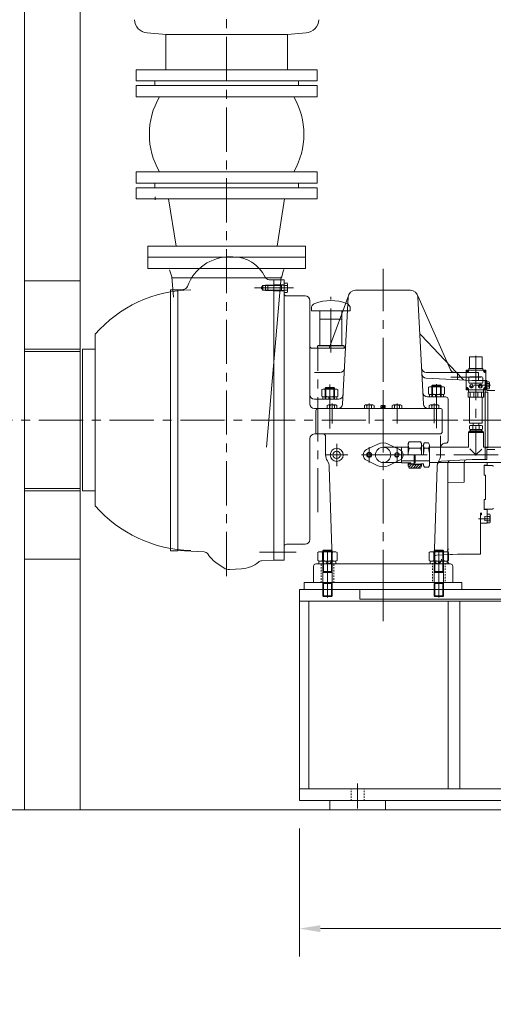
# Model space of a CAD drawing. Units: inches. Extents: x 0 to 22015, y 0 to 16774.
# Drawn here: x 9972 to 10993, y 10131 to 12252 of the extents above; entities that cross this region are included whole.
import ezdxf

# ---------------------------------------------------------------- set-up
doc = ezdxf.new("R2010")
doc.units = ezdxf.units.IN
doc.header["$MEASUREMENT"] = 0
doc.linetypes.add('CENTER', pattern=[50.8, 31.75, -6.35, 6.35, -6.35])
doc.linetypes.add('EB_DASH', pattern=[6, 3, -3])
doc.layers.get('Defpoints').update_dxf_attribs({"lineweight": 5})
for name, color, linetype, lineweight in [('CAXA0', 7, 'Continuous', 5), ('CAXA1', 5, 'CENTER', 5), ('CAXA2', 6, 'EB_DASH', 5)]:
    doc.layers.add(name, color=color, linetype=linetype, lineweight=lineweight)
doc.styles.add('Roman', font='arial.ttf')
doc.styles.get("Standard").update_dxf_attribs({"font": 'arial.ttf'})
doc.dimstyles.new('ISO-25', dxfattribs={"dimscale": 30, "dimtxt": 1.5, "dimasz": 1.5, "dimexe": 2, "dimexo": 2, "dimtad": 1, "dimtih": 1, "dimtoh": 1, "dimdec": 1, "dimlfac": 0.03937, "dimdsep": 46, "dimtxsty": 'Standard', "dimcen": 2.5, "dimclrd": 7, "dimclre": 7, "dimclrt": 7, "dimadec": 0, "dimazin": 0, "dimtfac": 1, "dimtdec": 1, "dimtmove": 0, "dimatfit": 3, "dimfxl": 1, "dimlwd": 5, "dimlwe": 5, "dimarcsym": 0})

# ---------------------------------------------------------------- blocks, each defined once
blk = doc.blocks.new('*D42')
at = {"color": 7, "linetype": 'Continuous', "lineweight": 5, "transparency": 16777216}
for p, q in [((8402.8, 10877.3), (8402.8, 9776.3)), ((13182.8, 10489.6), (13182.8, 9776.3)), ((8447.8, 9836.3), (13137.8, 9836.3))]:
    blk.add_line(p, q, dxfattribs=at)
at = {"color": 7, "transparency": 16777216}
for points in [[(8447.8, 9843.8), (8447.8, 9828.8), (8402.8, 9836.3)], [(13137.8, 9843.8), (13137.8, 9828.8), (13182.8, 9836.3)]]:
    blk.add_solid(points, dxfattribs=at)
at = {"layer": 'Defpoints', "color": 0, "transparency": 16777216}
for p in [(8402.8, 10937.3), (13182.8, 10549.6), (13182.8, 9836.3)]:
    blk.add_point(p, dxfattribs=at)
at = {"color": 7, "lineweight": 5, "transparency": 16777216, "insert": (10531.3, 9940.4), "char_height": 165, "attachment_point": 5, "style": 'Roman'}
blk.add_mtext('C', dxfattribs=at)
blk = doc.blocks.new('*D43')
at = {"color": 7, "linetype": 'Continuous', "lineweight": 5, "transparency": 16777216}
for p, q in [((10575.3, 10509.6), (10575.3, 10233.6)), ((12125.3, 10509.6), (12125.3, 10233.6)), ((10620.3, 10293.6), (12080.3, 10293.6))]:
    blk.add_line(p, q, dxfattribs=at)
at = {"color": 7, "transparency": 16777216}
for points in [[(10620.3, 10301.1), (10620.3, 10286.1), (10575.3, 10293.6)], [(12080.3, 10301.1), (12080.3, 10286.1), (12125.3, 10293.6)]]:
    blk.add_solid(points, dxfattribs=at)
at = {"layer": 'Defpoints', "color": 0, "transparency": 16777216}
for p in [(10575.3, 10569.6), (12125.3, 10569.6), (12125.3, 10293.6)]:
    blk.add_point(p, dxfattribs=at)
at = {"color": 7, "lineweight": 5, "transparency": 16777216, "insert": (11350.3, 10394.9), "char_height": 165, "attachment_point": 5, "style": 'Roman'}
blk.add_mtext('A', dxfattribs=at)

msp = doc.modelspace()

# ---------------------------------------------------------------- linework, layer by layer
at = {"color": 7, "lineweight": 5}
for p, q in [((9982.82, 12649.58), (9982.82, 10549.58)), ((10102.82, 12649.58), (10102.82, 10549.58)), ((10287.64, 12220.37), (10246.74, 12223.95)), ((10549.08, 12220.42), (10589.42, 12223.95)), ((10287.08, 12220.42), (10549.08, 12220.42)), ((10287.08, 12144.42), (10287.08, 12220.42)), ((10549.08, 12144.42), (10549.08, 12220.42)), ((10223.08, 12144.42), (10613.08, 12144.42)), ((10223.08, 12144.42), (10223.08, 12120.42)), ((10613.08, 12144.42), (10613.08, 12120.42)), ((10223.08, 12120.42), (10613.08, 12120.42)), ((10263.45, 12110.42), (10263.45, 12120.42)), ((10572.71, 12110.42), (10572.71, 12120.42)), ((10223.08, 12110.42), (10613.08, 12110.42)), ((10223.08, 12110.42), (10223.08, 12086.42)), ((10613.08, 12110.42), (10613.08, 12086.42)), ((10223.08, 12086.42), (10613.08, 12086.42)), ((10223.27, 11924.42), (10613.27, 11924.42)), ((10223.27, 11924.42), (10223.27, 11900.42)), ((10613.27, 11924.42), (10613.27, 11900.42)), ((10223.08, 11900.42), (10613.08, 11900.42)), ((10223.08, 11890.42), (10613.08, 11890.42)), ((10223.08, 11890.42), (10223.08, 11866.42)), ((10263.45, 11890.42), (10263.45, 11900.42)), ((10572.71, 11890.42), (10572.71, 11900.42)), ((10613.08, 11890.42), (10613.08, 11866.42)), ((10613.08, 11866.42), (10223.08, 11866.42)), ((10309.08, 11764.42), (10293.08, 11866.42)), ((10527.08, 11764.42), (10543.08, 11866.42)), ((10248.08, 11764.42), (10588.08, 11764.42)), ((10248.08, 11716.42), (10248.08, 11764.42)), ((10248.08, 11764.42), (10588.08, 11764.42)), ((10588.08, 11764.42), (10588.08, 11740.42)), ((10588.08, 11764.42), (10588.08, 11716.42)), ((10588.08, 11740.42), (10248.08, 11740.42)), ((10248.08, 11716.42), (10588.08, 11716.42)), ((9982.82, 11689.58), (10102.82, 11689.58)), ((10296.82, 11107.88), (10312.82, 11107.88)), ((9982.82, 11089.58), (10102.82, 11089.58)), ((10640.31, 10569.58), (10640.31, 10549.58)), ((10760.31, 10569.58), (10760.31, 10549.58))]:
    msp.add_line(p, q, dxfattribs=at)
for centre, radius, start, end in [((10249.35, 12253.83), 30, 182.70431, 265), ((10586.81, 12253.83), 30, 275, 357.29569), ((10412.97, 12005.42), 161.42, 149.88075, 210.11925), ((10423.19, 12005.42), 161.42, 329.88075, 30.11925)]:
    msp.add_arc(centre, radius, start, end, dxfattribs=at)
at = {"layer": 'CAXA0', "color": 7, "linetype": 'Continuous', "lineweight": 5}
for p, q in [((9982.82, 10886.58), (9982.82, 11892.58)), ((10263.81, 11870.51), (10263.81, 11864.51)), ((10587.96, 11740.42), (10412.44, 11740.42)), ((10588.08, 11740.42), (10412.56, 11740.42)), ((10423.66, 11741.33), (10431.82, 11741.33)), ((9982.82, 11579.09), (9982.82, 11717.48)), ((10300.81, 11696.42), (10295.06, 11713.05)), ((10536.15, 11696.42), (10540.51, 11712.71)), ((10303.51, 11654.67), (10299.74, 11698.42)), ((10536.15, 11696.42), (10300.81, 11696.42)), ((10504.28, 11331.23), (10535.9, 11698.42)), ((10519.82, 11691.58), (10509.67, 11692.12)), ((10519.82, 11691.59), (10541.82, 11691.59)), ((10519.82, 11087.59), (10519.82, 11691.59)), ((10541.82, 11087.59), (10541.82, 11691.59)), ((10296.82, 11629.09), (10296.82, 11670.59)), ((10296.82, 11670.59), (10312.82, 11670.59)), ((10296.82, 11670.59), (10296.82, 11107.88)), ((10312.82, 11670.58), (10304.08, 11670.58)), ((10312.82, 11670.58), (10325.49, 11671.25)), ((10312.82, 11670.59), (10312.82, 11640.34)), ((10312.82, 11108.24), (10312.82, 11670.59)), ((10495.82, 11679.69), (10492.87, 11674.59)), ((10495.82, 11669.49), (10492.87, 11674.59)), ((10495.82, 11669.49), (10495.82, 11679.69)), ((10519.82, 11679.69), (10495.82, 11679.69)), ((10501.82, 11668.59), (10501.82, 11680.59)), ((10519.82, 11680.59), (10501.87, 11680.59)), ((10541.82, 11680.59), (10506.82, 11680.59)), ((10506.82, 11680.59), (10506.82, 11668.59)), ((10536.52, 11679.69), (10506.82, 11679.69)), ((10519.82, 11681.09), (10541.82, 11681.09)), ((10519.82, 11668.59), (10519.82, 11680.59)), ((10536.52, 11680.59), (10536.52, 11668.59)), ((10541.82, 11680.59), (10536.52, 11679.69)), ((10541.82, 11684.98), (10541.82, 11664.2)), ((10548.55, 11684.98), (10541.82, 11684.98)), ((10541.82, 11680.59), (10541.82, 11668.59)), ((10548.55, 11679.79), (10541.82, 11679.79)), ((10549.32, 11682.39), (10549.32, 11666.8)), ((10519.82, 11669.49), (10495.82, 11669.49)), ((10519.82, 11668.59), (10501.87, 11668.59)), ((10536.52, 11669.49), (10506.82, 11669.49)), ((10541.82, 11668.59), (10506.82, 11668.59)), ((10519.82, 11668.09), (10541.82, 11668.09)), ((10541.82, 11668.59), (10536.52, 11669.49)), ((10548.55, 11669.39), (10541.82, 11669.39)), ((10548.55, 11664.2), (10541.82, 11664.2)), ((10546.82, 11657.08), (10587.32, 11657.08)), ((10681.36, 11659.63), (10639.36, 11544.47)), ((10668.13, 11424.06), (10680.2, 11654.43)), ((10814.33, 11669.59), (10696.18, 11669.59)), ((10900.65, 11498.03), (10830.06, 11657.14)), ((10842.38, 11424.06), (10830.3, 11654.43)), ((10597.32, 11424.59), (10597.32, 11647.08)), ((10600.66, 11624.66), (10600.66, 11629.82)), ((10684.66, 11624.66), (10684.66, 11629.82)), ((10684.66, 11624.66), (10600.66, 11624.66)), ((10618.66, 11550.47), (10618.66, 11624.66)), ((10666.56, 11607.29), (10618.76, 11607.29)), ((10666.66, 11550.47), (10666.66, 11624.66)), ((10134.82, 11204.59), (10134.82, 11574.59)), ((10837.02, 11572.29), (10926.53, 11478.42)), ((10602.32, 11544.47), (10669.69, 11544.47)), ((10614.16, 11549.47), (10615.16, 11550.47)), ((10614.16, 11549.47), (10614.16, 11544.47)), ((10614.16, 11549.47), (10671.16, 11549.47)), ((10615.16, 11550.47), (10670.16, 11550.47)), ((10671.16, 11549.47), (10670.16, 11550.47)), ((10671.16, 11549.47), (10671.16, 11544.69)), ((9982.82, 11542.08), (10102.82, 11542.08)), ((9982.82, 11537.08), (10102.82, 11537.08)), ((10012.82, 11542.08), (10062.82, 11542.08)), ((10102.82, 11237.08), (10102.82, 11542.08)), ((10107.82, 11542.08), (10134.82, 11542.08)), ((10107.82, 11237.08), (10107.82, 11542.08)), ((10941.82, 11525.58), (10968.82, 11525.58)), ((10941.82, 11525.58), (10941.82, 11501.08)), ((10968.82, 11525.58), (10968.82, 11501.08)), ((10940.32, 11501.08), (10970.32, 11501.08)), ((10940.32, 11501.08), (10940.32, 11497.08)), ((10970.32, 11501.08), (10970.32, 11497.08)), ((10607.32, 11492.07), (10662.2, 11492.07)), ((10848.3, 11492.08), (10961.26, 11492.08)), ((10947.04, 11474.61), (10848.42, 11479.78)), ((10915.32, 11476.28), (10915.32, 11492.08)), ((10934.07, 11497.08), (10976.57, 11497.08)), ((10934.07, 11497.08), (10934.07, 11454.58)), ((10934.76, 11494.63), (10934.76, 11495.63)), ((10934.76, 11495.63), (10935.51, 11495.63)), ((10934.76, 11494.63), (10935.51, 11494.63)), ((10935.51, 11496.38), (10936.51, 11496.38)), ((10935.51, 11495.63), (10935.51, 11496.38)), ((10935.51, 11493.88), (10935.51, 11494.63)), ((10935.51, 11493.88), (10936.51, 11493.88)), ((10936.51, 11495.63), (10936.51, 11496.38)), ((10936.51, 11495.63), (10937.26, 11495.63)), ((10936.51, 11493.88), (10936.51, 11494.63)), ((10936.51, 11494.63), (10937.26, 11494.63)), ((10937.26, 11494.63), (10937.26, 11495.63)), ((10940.32, 11480.83), (10940.32, 11470.83)), ((10942.32, 11482.83), (10968.32, 11482.83)), ((10961.26, 11474.64), (10961.26, 11492.08)), ((10970.32, 11480.83), (10970.32, 11470.83)), ((10973.37, 11495.63), (10973.37, 11494.63)), ((10973.37, 11495.63), (10974.12, 11495.63)), ((10973.37, 11494.63), (10974.12, 11494.63)), ((10974.12, 11496.38), (10975.12, 11496.38)), ((10974.12, 11496.38), (10974.12, 11495.63)), ((10974.12, 11494.63), (10974.12, 11493.88)), ((10974.12, 11493.88), (10975.12, 11493.88)), ((10975.12, 11496.38), (10975.12, 11495.63)), ((10975.12, 11495.63), (10975.87, 11495.63)), ((10975.12, 11494.63), (10975.12, 11493.88)), ((10975.12, 11494.63), (10975.87, 11494.63)), ((10975.87, 11495.63), (10975.87, 11494.63)), ((10976.57, 11497.08), (10976.57, 11454.58)), ((10630.32, 11458.45), (10631.82, 11459.95)), ((10630.32, 11434.58), (10630.32, 11458.45)), ((10630.32, 11458.45), (10650.32, 11458.45)), ((10631.82, 11434.58), (10631.82, 11459.95)), ((10631.82, 11459.95), (10648.82, 11459.95)), ((10648.82, 11434.58), (10648.82, 11459.95)), ((10650.32, 11458.45), (10648.82, 11459.95)), ((10650.32, 11458.45), (10650.32, 11434.58)), ((10853, 11445.85), (10853, 11460.2)), ((10883.31, 11461.48), (10857.33, 11461.48)), ((10860.32, 11463.43), (10861.82, 11464.93)), ((10860.32, 11439.56), (10860.32, 11463.43)), ((10860.32, 11463.43), (10880.32, 11463.43)), ((10861.66, 11460.2), (10861.66, 11445.85)), ((10861.82, 11439.56), (10861.82, 11464.93)), ((10861.82, 11464.93), (10878.82, 11464.93)), ((10878.82, 11439.56), (10878.82, 11464.93)), ((10880.32, 11463.43), (10878.82, 11464.93)), ((10878.98, 11460.2), (10878.98, 11445.85)), ((10880.32, 11463.43), (10880.32, 11439.56)), ((10887.64, 11445.85), (10887.64, 11460.2)), ((10942.32, 11468.83), (10968.32, 11468.83)), ((10943.09, 11463.98), (10945.82, 11460.27)), ((10948.55, 11463.98), (10945.82, 11460.27)), ((10975.04, 11474.61), (10947.04, 11474.61)), ((10961.26, 11477.15), (10961.26, 11478.14)), ((10961.26, 11474.64), (10979, 11474.64)), ((10962.09, 11461.67), (10964.82, 11465.38)), ((10967.55, 11461.67), (10964.82, 11465.38)), ((10975.04, 11474.61), (10975.04, 11389.61)), ((10979, 11474.64), (10979, 11453.03)), ((10983.7, 11472.15), (10979, 11472.15)), ((10983.7, 11468.39), (10979, 11468.39)), ((10983.7, 11460.89), (10979, 11460.89)), ((10984.3, 11470.27), (10984.3, 11459.01)), ((10623, 11440.88), (10623, 11455.22)), ((10625.22, 11439.58), (10655.42, 11439.58)), ((10625.22, 11434.58), (10625.22, 11439.58)), ((10653.31, 11456.5), (10627.33, 11456.5)), ((10653.31, 11439.6), (10627.33, 11439.6)), ((10631.66, 11455.22), (10631.66, 11440.88)), ((10639.03, 11434.58), (10637.69, 11439.58)), ((10641.44, 11435.23), (10640.28, 11439.58)), ((10648.98, 11455.22), (10648.98, 11440.88)), ((10655.42, 11434.58), (10655.42, 11439.58)), ((10657.64, 11440.88), (10657.64, 11455.22)), ((10890.32, 11439.58), (10851.05, 11439.58)), ((10855.22, 11444.56), (10885.42, 11444.56)), ((10855.22, 11439.56), (10855.22, 11444.56)), ((10855.22, 11439.56), (10885.42, 11439.56)), ((10883.31, 11444.58), (10857.33, 11444.58)), ((10869.03, 11439.56), (10867.69, 11444.56)), ((10871.44, 11440.21), (10870.28, 11444.56)), ((10871.62, 11439.56), (10871.44, 11440.21)), ((10885.42, 11439.56), (10885.42, 11444.56)), ((10934.07, 11454.58), (10976.57, 11454.58)), ((10934.76, 11456.02), (10934.76, 11457.02)), ((10935.51, 11457.02), (10934.76, 11457.02)), ((10935.51, 11456.02), (10934.76, 11456.02)), ((10936.51, 11457.77), (10935.51, 11457.77)), ((10935.51, 11457.02), (10935.51, 11457.77)), ((10935.51, 11455.27), (10935.51, 11456.02)), ((10936.51, 11455.27), (10935.51, 11455.27)), ((10936.51, 11457.02), (10936.51, 11457.77)), ((10937.26, 11457.02), (10936.51, 11457.02)), ((10936.51, 11455.27), (10936.51, 11456.02)), ((10937.26, 11456.02), (10936.51, 11456.02)), ((10937.26, 11456.02), (10937.26, 11457.02)), ((10938.32, 11449.58), (10972.32, 11449.58)), ((10938.32, 11449.58), (10938.32, 11439.08)), ((10938.32, 11439.08), (10972.32, 11439.08)), ((10938.88, 11439.08), (10938.88, 11449.58)), ((10939.32, 11454.58), (10939.32, 11449.58)), ((10941.82, 11439.08), (10941.82, 11383.08)), ((10943.28, 11439.08), (10943.28, 11449.58)), ((10950.92, 11439.08), (10950.92, 11449.58)), ((10959.69, 11439.08), (10959.69, 11449.58)), ((10967.3, 11439.08), (10967.3, 11449.58)), ((10968.82, 11439.08), (10968.82, 11383.08)), ((10971.32, 11454.58), (10971.32, 11449.58)), ((10971.74, 11439.08), (10971.74, 11449.58)), ((10972.32, 11449.58), (10972.32, 11439.08)), ((10973.37, 11457.02), (10973.37, 11456.02)), ((10974.12, 11457.02), (10973.37, 11457.02)), ((10974.12, 11456.02), (10973.37, 11456.02)), ((10975.12, 11457.77), (10974.12, 11457.77)), ((10974.12, 11457.77), (10974.12, 11457.02)), ((10974.12, 11456.02), (10974.12, 11455.27)), ((10975.12, 11455.27), (10974.12, 11455.27)), ((10981.04, 11449.61), (10975.04, 11449.61)), ((10975.12, 11457.77), (10975.12, 11457.02)), ((10975.87, 11457.02), (10975.12, 11457.02)), ((10975.87, 11456.02), (10975.12, 11456.02)), ((10975.12, 11456.02), (10975.12, 11455.27)), ((10975.87, 11457.02), (10975.87, 11456.02)), ((10983.7, 11457.13), (10979, 11457.13)), ((10996, 11453.03), (10979, 11453.03)), ((10981.04, 11449.61), (10981.04, 11389.61)), ((10659.19, 11434.51), (10607.32, 11434.51)), ((10625.22, 11434.58), (10655.42, 11434.58)), ((10634.93, 11421.32), (10634.93, 11414.59)), ((10653.11, 11422.09), (10637.52, 11422.09)), ((10640.12, 11421.32), (10640.12, 11414.59)), ((10641.62, 11434.58), (10641.44, 11435.23)), ((10650.51, 11421.32), (10650.51, 11414.59)), ((10655.71, 11421.32), (10655.71, 11414.59)), ((10714.93, 11421.32), (10714.93, 11414.59)), ((10733.11, 11422.09), (10717.52, 11422.09)), ((10720.12, 11421.32), (10720.12, 11414.59)), ((10730.51, 11421.32), (10730.51, 11414.59)), ((10735.71, 11421.32), (10735.71, 11414.59)), ((10750.7, 11416.94), (10750.7, 11420.61)), ((10751.85, 11420.98), (10758.78, 11420.98)), ((10751.85, 11416.58), (10758.78, 11416.58)), ((10753.01, 11420.61), (10753.01, 11416.94)), ((10757.63, 11420.61), (10757.63, 11416.94)), ((10759.93, 11416.94), (10759.93, 11420.61)), ((10774.93, 11421.32), (10774.93, 11414.59)), ((10793.11, 11422.09), (10777.52, 11422.09)), ((10780.12, 11421.32), (10780.12, 11414.59)), ((10790.51, 11421.32), (10790.51, 11414.59)), ((10795.71, 11421.32), (10795.71, 11414.59)), ((10854.93, 11421.32), (10854.93, 11414.59)), ((10873.11, 11422.09), (10857.52, 11422.09)), ((10860.12, 11421.32), (10860.12, 11414.59)), ((10870.51, 11421.32), (10870.51, 11414.59)), ((10875.71, 11421.32), (10875.71, 11414.59)), ((10895.32, 11344.55), (10895.32, 11434.58)), ((10879.82, 11414.59), (10607.32, 11414.59)), ((10610.32, 11389.58), (10610.32, 11409.59)), ((10655.71, 11414.59), (10634.93, 11414.59)), ((10651.32, 11414.59), (10639.32, 11414.59)), ((10735.71, 11414.59), (10714.93, 11414.59)), ((10731.32, 11414.59), (10719.32, 11414.59)), ((10875.71, 11414.59), (10854.93, 11414.59)), ((10871.32, 11414.59), (10859.32, 11414.59)), ((10882.82, 11364.58), (10882.82, 11411.59)), ((10610.32, 11389.58), (10610.32, 11362.58)), ((10941.46, 11370.1), (10941.46, 11377.06)), ((10941.82, 11383.08), (10968.82, 11383.08)), ((10944.93, 11378.08), (10965.71, 11378.08)), ((10948.39, 11377.06), (10948.39, 11370.1)), ((10949.32, 11383.08), (10949.32, 11378.08)), ((10961.32, 11383.08), (10961.32, 11378.08)), ((10962.25, 11377.06), (10962.25, 11370.1)), ((10969.17, 11370.1), (10969.17, 11377.06)), ((10975.04, 11304.61), (10975.04, 11389.61)), ((10981.04, 11329.61), (10981.04, 11389.61)), ((10877.82, 11359.58), (10607.32, 11359.58)), ((10631.32, 11314.58), (10631.32, 11354.58)), ((10879.32, 11314.58), (10879.32, 11355.97)), ((10971.32, 11364.08), (10939.32, 11364.08)), ((10939.32, 11364.08), (10939.32, 11332.58)), ((10971.32, 11364.08), (10939.32, 11364.08)), ((10939.32, 11364.08), (10939.32, 11331.08)), ((10971.32, 11363.08), (10939.32, 11363.08)), ((10939.32, 11363.08), (10939.32, 11331.58)), ((10939.32, 11363.08), (10939.32, 11331.58)), ((10971.32, 11363.08), (10939.32, 11363.08)), ((10941.32, 11366.08), (10969.32, 11366.08)), ((10941.32, 11366.08), (10941.32, 11364.08)), ((10941.32, 11364.08), (10969.32, 11364.08)), ((10943.32, 11369.28), (10943.32, 11366.08)), ((10944.93, 11369.08), (10965.71, 11369.08)), ((10967.32, 11369.28), (10967.32, 11366.08)), ((10969.32, 11366.08), (10969.32, 11364.08)), ((10971.32, 11364.08), (10971.32, 11332.58)), ((10971.32, 11364.08), (10971.32, 11332.58)), ((10971.32, 11363.08), (10971.32, 11331.58)), ((10971.32, 11363.08), (10971.32, 11331.08)), ((10597.32, 11349.58), (10597.32, 11132.09)), ((10744.05, 11338.01), (10719.68, 11326.3)), ((10755.31, 11331.08), (10795.31, 11331.08)), ((10790.95, 11326.3), (10766.58, 11338.01)), ((10795.31, 11331.53), (10809.3, 11331.54)), ((10795.31, 11297.53), (10795.31, 11331.53)), ((10809.29, 11339.05), (10811.47, 11342.85)), ((10809.31, 11314.54), (10809.29, 11339.05)), ((10811.47, 11342.85), (10836.1, 11342.87)), ((10838.29, 11339.08), (10836.1, 11342.87)), ((10838.29, 11339.08), (10838.31, 11314.57)), ((10838.29, 11334.07), (10842.29, 11334.07)), ((10842.29, 11337.57), (10844.19, 11340.87)), ((10842.29, 11337.57), (10842.31, 11314.57)), ((10844.19, 11340.87), (10853.38, 11340.88)), ((10855.31, 11314.58), (10855.29, 11334.81)), ((10855.3, 11331.08), (10939.32, 11331.08)), ((10855.32, 11293.58), (10855.32, 11335.58)), ((10855.32, 11335.08), (10855.32, 11294.08)), ((10971.32, 11331.08), (11024.13, 11331.08)), ((10811.49, 11328.7), (10836.11, 11328.72)), ((10822.33, 11294.55), (10822.31, 11314.55)), ((10824.43, 11297.31), (10824.41, 11314.56)), ((10844.2, 11328.72), (10853.39, 11328.73)), ((10955.32, 11314.58), (10941.97, 11327.93)), ((10955.32, 11314.58), (10941.97, 11327.93)), ((10955.32, 11314.58), (10967.93, 11327.19)), ((10955.32, 11314.58), (10967.93, 11327.19)), ((10975.04, 11329.61), (10981.04, 11329.61)), ((10996, 11326.18), (10978.82, 11326.18)), ((10978.82, 11326.18), (10978.82, 11304.58)), ((10639.14, 11288.77), (10645.25, 11089.89)), ((10744.05, 11291.15), (10719.68, 11302.87)), ((10755.31, 11298.08), (10795.31, 11298.08)), ((10790.95, 11302.87), (10766.58, 11291.15)), ((10795.31, 11302.03), (10822.32, 11302.05)), ((10795.31, 11297.53), (10815.33, 11297.55)), ((10809.33, 11290.03), (10809.33, 11297.54)), ((10809.33, 11297.04), (10815.33, 11297.05)), ((10809.33, 11292.74), (10813.63, 11297.05)), ((10809.33, 11290.03), (10811.53, 11286.25)), ((10810.41, 11288.17), (10816.52, 11294.28)), ((10814.15, 11286.25), (10821.45, 11293.55)), ((10815.33, 11294.55), (10815.33, 11297.55)), ((10815.33, 11295.25), (10822.33, 11295.25)), ((10815.33, 11294.55), (10838.33, 11294.57)), ((10819.83, 11293.55), (10815.33, 11294.55)), ((10816.52, 11294.28), (10816.79, 11294.55)), ((10819.81, 11286.25), (10827.1, 11293.56)), ((10819.83, 11293.55), (10838.54, 11293.57)), ((10821.45, 11293.55), (10822.44, 11294.56)), ((10822.33, 11297.3), (10824.43, 11297.31)), ((10824.42, 11302.06), (10855.32, 11302.08)), ((10825.47, 11286.26), (10832.76, 11293.56)), ((10827.1, 11293.56), (10828.1, 11294.56)), ((10831.12, 11286.26), (10838.33, 11293.48)), ((10832.76, 11293.56), (10833.76, 11294.57)), ((10838.33, 11290.06), (10836.15, 11286.27)), ((10836.83, 11295.07), (10842.33, 11295.07)), ((10836.83, 11293.57), (10836.83, 11295.07)), ((10838.33, 11290.06), (10838.33, 11295.07)), ((10842.33, 11291.57), (10842.33, 11295.07)), ((10842.33, 11291.57), (10844.24, 11288.27)), ((10855.33, 11291.58), (10853.43, 11288.28)), ((10855.33, 11291.58), (10855.33, 11298.08)), ((10855.33, 11298.08), (11095.24, 11298.08)), ((10871.5, 11288.79), (10865.39, 11089.89)), ((10947.04, 11304.54), (10881.06, 11301.09)), ((10947.04, 11304.54), (10881.06, 11301.09)), ((10895.06, 11084.58), (10895.06, 11297.13)), ((10930.31, 11255.93), (10930.31, 11298.9)), ((10947.04, 11304.61), (10942.16, 11304.22)), ((10975.04, 11304.61), (10947.04, 11304.61)), ((10965.32, 11304.58), (10978.82, 11304.58)), ((10972.81, 11270.69), (10972.81, 11292.09)), ((10979.31, 11292.09), (10972.81, 11292.09)), ((10990.81, 11291.59), (10972.81, 11291.59)), ((10979.31, 11292.09), (10979.31, 11297.91)), ((10811.53, 11286.25), (10836.15, 11286.27)), ((10844.24, 11288.27), (10853.43, 11288.28)), ((10976.31, 11270.69), (10972.81, 11270.69)), ((10976.31, 11218.49), (10976.31, 11270.69)), ((10930.31, 11255.93), (10895.06, 11254.08)), ((9981.48, 11242.08), (10102.82, 11242.08)), ((9981.48, 11237.08), (10102.82, 11237.08)), ((10020.96, 11237.08), (10102.82, 11237.08)), ((10021.47, 11242.08), (10061.48, 11242.08)), ((10107.82, 11237.08), (10134.82, 11237.08)), ((10972.81, 11197.09), (10972.81, 11218.49)), ((10976.31, 11218.49), (10972.81, 11218.49)), ((10976.31, 11224.09), (10975.81, 11224.59)), ((10965.31, 11189.58), (10965.31, 11164.58)), ((10965.31, 11185.59), (10967.51, 11185.59)), ((10965.32, 11100.59), (10965.32, 11189.58)), ((10967.51, 11189.59), (10967.51, 11185.59)), ((10990.81, 11197.59), (10972.81, 11197.59)), ((10979.31, 11197.09), (10972.81, 11197.09)), ((10979.31, 11197.09), (10972.81, 11197.09)), ((10974.81, 11182.34), (10974.81, 11172.34)), ((10979.31, 11182.34), (10974.81, 11181.59)), ((10979.31, 11187.59), (10979.31, 11167.09)), ((10979.31, 11186.58), (10979.31, 11168.1)), ((10984.99, 11186.58), (10979.31, 11186.58)), ((10979.31, 11182.34), (10979.31, 11172.34)), ((10979.32, 11197.09), (10979.32, 11167.09)), ((10985.71, 11184.27), (10985.71, 11170.41)), ((10979.31, 11167.09), (10965.31, 11167.09)), ((10965.43, 11167.09), (10965.32, 11167.2)), ((10979.31, 11172.34), (10974.81, 11173.09)), ((10984.99, 11181.96), (10979.31, 11181.96)), ((10984.99, 11172.72), (10979.31, 11172.72)), ((10984.99, 11168.1), (10979.31, 11168.1)), ((10546.82, 11122.09), (10587.32, 11122.09)), ((10312.82, 11108.59), (10369.86, 11105.6)), ((10614.53, 11087.11), (10614.53, 11104.25)), ((10650.91, 11105.78), (10619.73, 11105.78)), ((10624.93, 11104.25), (10624.93, 11087.11)), ((10625.37, 11108.08), (10626.87, 11109.58)), ((10625.37, 11108.08), (10645.37, 11108.08)), ((10625.37, 11063.58), (10625.37, 11108.08)), ((10626.87, 11063.58), (10626.87, 11109.58)), ((10626.87, 11109.58), (10643.87, 11109.58)), ((10643.87, 11063.58), (10643.87, 11109.58)), ((10645.37, 11108.08), (10643.87, 11109.58)), ((10645.37, 11108.08), (10645.37, 11063.58)), ((10645.71, 11104.25), (10645.71, 11087.11)), ((10656.1, 11087.11), (10656.1, 11104.25)), ((10854.59, 11087.11), (10854.59, 11104.25)), ((10859.78, 11105.78), (10890.96, 11105.78)), ((10864.98, 11104.25), (10864.98, 11087.11)), ((10865.32, 11108.08), (10866.82, 11109.58)), ((10885.32, 11108.08), (10865.32, 11108.08)), ((10865.32, 11108.08), (10865.32, 11063.58)), ((10866.82, 11063.58), (10866.82, 11109.58)), ((10883.82, 11109.58), (10866.82, 11109.58)), ((10915.32, 11100.59), (10870.23, 11098.23)), ((10883.82, 11063.58), (10883.82, 11109.58)), ((10885.32, 11108.08), (10883.82, 11109.58)), ((10885.32, 11063.58), (10885.32, 11108.08)), ((10885.76, 11104.25), (10885.76, 11087.11)), ((10915.32, 11100.59), (10895.06, 11099.53)), ((10896.16, 11087.11), (10896.16, 11104.25)), ((10965.32, 11100.59), (10915.32, 11100.59)), ((10397.76, 11080.64), (10412.29, 11070.93)), ((10519.82, 11087.59), (10493.19, 11086.2)), ((10519.82, 11087.59), (10541.82, 11087.59)), ((10610.29, 11079.58), (10900.29, 11079.58)), ((10617.12, 11085.58), (10653.62, 11085.58)), ((10617.12, 11079.58), (10617.12, 11085.58)), ((10617.12, 11079.58), (10653.62, 11079.58)), ((10650.91, 11085.58), (10619.73, 11085.58)), ((10633.82, 11079.58), (10632.21, 11085.58)), ((10636.72, 11080.36), (10635.32, 11085.58)), ((10636.93, 11079.58), (10636.72, 11080.36)), ((10653.62, 11079.58), (10653.62, 11085.58)), ((10893.57, 11085.58), (10857.07, 11085.58)), ((10857.07, 11079.58), (10857.07, 11085.58)), ((10893.57, 11079.58), (10857.07, 11079.58)), ((10859.78, 11085.58), (10890.96, 11085.58)), ((10873.76, 11079.58), (10873.97, 11080.36)), ((10873.97, 11080.36), (10875.37, 11085.58)), ((10876.87, 11079.58), (10878.48, 11085.58)), ((10893.57, 11079.58), (10893.57, 11085.58)), ((10450.06, 11068.93), (10424.45, 11067.58)), ((10605.29, 11039.58), (10605.29, 11074.58)), ((10645.37, 11063.58), (10625.37, 11063.58)), ((10625.37, 11063.58), (10626.87, 11062.95)), ((10625.37, 11061.08), (10626.87, 11062.95)), ((10645.37, 11061.08), (10625.37, 11061.08)), ((10625.37, 11061.08), (10625.37, 11039.58)), ((10631.12, 11062.95), (10639.62, 11062.95)), ((10645.37, 11063.58), (10643.87, 11062.95)), ((10645.37, 11061.08), (10643.87, 11062.95)), ((10645.37, 11039.58), (10645.37, 11061.08)), ((10865.32, 11063.58), (10885.32, 11063.58)), ((10865.32, 11063.58), (10866.82, 11062.95)), ((10865.32, 11061.08), (10866.82, 11062.95)), ((10865.32, 11039.58), (10865.32, 11061.08)), ((10865.32, 11061.08), (10885.32, 11061.08)), ((10879.57, 11062.95), (10871.07, 11062.95)), ((10885.32, 11063.58), (10883.82, 11062.95)), ((10885.32, 11061.08), (10883.82, 11062.95)), ((10885.32, 11061.08), (10885.32, 11039.58)), ((10905.29, 11042.53), (10905.29, 11074.58)), ((10905.29, 11039.58), (10905.29, 11074.58)), ((10585.31, 11039.58), (10585.31, 11024.58)), ((10585.32, 11039.58), (10585.32, 11024.58)), ((10925.32, 11039.58), (10585.32, 11039.58)), ((10915.32, 11039.58), (10595.32, 11039.58)), ((10605.29, 11039.58), (10905.29, 11039.58)), ((10625.37, 11039.58), (10645.37, 11039.58)), ((10626.87, 11037.7), (10625.37, 11039.58)), ((10625.37, 11037.08), (10626.87, 11037.7)), ((10645.37, 11037.08), (10625.37, 11037.08)), ((10625.37, 11011.08), (10625.37, 11037.08)), ((10626.87, 11011.08), (10626.87, 11037.08)), ((10631.12, 11037.7), (10639.62, 11037.7)), ((10643.87, 11037.7), (10645.37, 11039.58)), ((10645.37, 11037.08), (10643.87, 11037.7)), ((10643.87, 11011.08), (10643.87, 11037.08)), ((10645.37, 11037.08), (10645.37, 11011.08)), ((10885.32, 11039.58), (10865.32, 11039.58)), ((10866.82, 11037.7), (10865.32, 11039.58)), ((10865.32, 11037.08), (10866.82, 11037.7)), ((10865.32, 11037.08), (10885.32, 11037.08)), ((10865.32, 11037.08), (10865.32, 11011.08)), ((10866.82, 11011.08), (10866.82, 11037.08)), ((10879.57, 11037.7), (10871.07, 11037.7)), ((10883.82, 11037.7), (10885.32, 11039.58)), ((10885.32, 11037.08), (10883.82, 11037.7)), ((10883.82, 11011.08), (10883.82, 11037.08)), ((10885.32, 11011.08), (10885.32, 11037.08)), ((10925.32, 11039.58), (10925.32, 11024.59)), ((10575.31, 11024.58), (10575.31, 10569.58)), ((10575.31, 11024.58), (10575.31, 10999.58)), ((10575.31, 11024.58), (10575.31, 10999.58)), ((10575.31, 11024.58), (10575.31, 10999.58)), ((10575.31, 10934.58), (10575.31, 11024.58)), ((10575.31, 10934.58), (10575.31, 11012.58)), ((10575.32, 11024.58), (10575.32, 10999.58)), ((10575.32, 11024.58), (10575.32, 10999.58)), ((12125.31, 11024.58), (10575.32, 11024.58)), ((10705.31, 11003.58), (10705.31, 11024.58)), ((10705.31, 11003.58), (10705.31, 11019.58)), ((11162.91, 11024.59), (10947.91, 11024.59)), ((11048.36, 11024.58), (10952.36, 11024.58)), ((12105.32, 10999.58), (10575.31, 10999.58)), ((10595.31, 10999.58), (10595.31, 10594.58)), ((10645.37, 11011.08), (10625.37, 11011.08)), ((10626.87, 11009.58), (10625.37, 11011.08)), ((10626.87, 11011.08), (10626.87, 11009.58)), ((10626.87, 11009.58), (10643.87, 11009.58)), ((10643.87, 11011.08), (10643.87, 11009.58)), ((10643.87, 11009.58), (10645.37, 11011.08)), ((11320.31, 11003.58), (10705.31, 11003.58)), ((10865.32, 11011.08), (10885.32, 11011.08)), ((10866.82, 11009.58), (10865.32, 11011.08)), ((10866.82, 11011.08), (10866.82, 11009.58)), ((10883.82, 11009.58), (10866.82, 11009.58)), ((10883.82, 11011.08), (10883.82, 11009.58)), ((10883.82, 11009.58), (10885.32, 11011.08)), ((10895.32, 10999.58), (10895.32, 10594.58)), ((10920.32, 10999.58), (10920.32, 10594.58)), ((12105.31, 10594.58), (10575.32, 10594.58)), ((12125.31, 10569.58), (10575.31, 10569.58)), ((13902.25, 10549.58), (8369.93, 10549.58))]:
    msp.add_line(p, q, dxfattribs=at)
for centre, radius in [((10936.01, 11495.13), 1.75), ((10974.62, 11495.13), 1.75), ((10936.01, 11456.52), 1.75), ((10945.82, 11462.83), 4), ((10964.82, 11462.83), 4), ((10974.62, 11456.52), 1.75), ((10755.31, 11314.58), 16.5), ((10655.32, 11314.58), 14), ((10655.32, 11314.58), 8), ((10725.32, 11314.58), 5.5), ((10725.32, 11314.58), 4.19), ((10785.32, 11314.58), 4.19)]:
    msp.add_circle(centre, radius, dxfattribs=at)
for centre, radius, start, end in [((10424.65, 11644.33), 97.01, 89.41282, 159.85062), ((10431.82, 11664.33), 77, 25.72912, 90), ((10545.34, 11711.42), 5, 90, 165), ((10510.19, 11702.1), 10, 205.72912, 267), ((10346.4, 11389.59), 281, 91.13835, 138.84767), ((10324.19, 11681.19), 10, 273, 339.85063), ((10544.53, 11682.39), 4.79, 327.13277, 32.86723), ((10531.32, 11674.59), 18, 343.22135, 16.77865), ((10546.82, 11662.09), 5, 180, 270), ((10546.82, 11662.08), 5, 180, 270), ((10544.53, 11666.8), 4.79, 327.13277, 32.86723), ((10587.32, 11647.08), 10, 0, 90), ((10696.18, 11653.59), 16, 90, 177), ((10814.33, 11653.59), 16, 3, 90), ((10612.66, 11629.82), 12, 110.66732, 180), ((10642.66, 11550.29), 97, 69.33268, 110.66732), ((10672.66, 11629.82), 12, 0, 69.33268), ((10844.26, 11579.19), 10, 183, 223.63624), ((10602.32, 11549.47), 5, 180, 270), ((10669.69, 11549.47), 5, 270, 357), ((10662.2, 11502.07), 10, 270, 357), ((10848.3, 11502.08), 10, 183, 270), ((10848.95, 11489.77), 10, 183, 267), ((10909.79, 11502.08), 10, 203.92586, 270), ((10934.07, 11497.08), 5.5, 270, 0), ((10942.32, 11480.83), 2, 90, 180), ((10968.32, 11480.83), 2, 0, 90), ((10976.57, 11497.08), 5.5, 180, 270), ((10857.33, 11453.5), 7.98, 57.13277, 122.86723), ((10870.32, 11431.48), 30, 73.22135, 106.77865), ((10883.31, 11453.5), 7.98, 57.13277, 122.86723), ((10933.77, 11485.32), 10, 223.63624, 267), ((10934.07, 11454.58), 5.5, 0, 90), ((10942.32, 11470.83), 2, 180, 270), ((10968.32, 11470.83), 2, 270, 0), ((10976.57, 11454.58), 5.5, 90, 180), ((10981.07, 11470.27), 3.23, 324.42999, 35.57001), ((10972.3, 11464.64), 12, 341.77609, 18.22391), ((10981.07, 11459.01), 3.23, 324.42999, 35.57001), ((10607.32, 11444.51), 10, 180, 270), ((10627.33, 11448.52), 7.98, 57.13277, 122.86723), ((10627.33, 11447.58), 7.98, 237.13277, 302.86723), ((10640.32, 11426.5), 30, 73.22135, 106.77865), ((10640.32, 11469.6), 30, 253.22135, 286.77865), ((10653.31, 11448.52), 7.98, 57.13277, 122.86723), ((10653.31, 11447.58), 7.98, 237.13277, 302.86723), ((10659.19, 11444.51), 10, 270, 357), ((10851.05, 11449.58), 10, 183, 270), ((10857.33, 11452.56), 7.98, 237.13277, 302.86723), ((10870.32, 11474.58), 30, 253.22135, 286.77865), ((10883.31, 11452.56), 7.98, 237.13277, 302.86723), ((10890.32, 11434.58), 5, 0, 90), ((10607.32, 11424.59), 10, 180, 270), ((10637.52, 11417.3), 4.79, 57.13277, 122.86723), ((10645.32, 11404.09), 18, 73.22135, 106.77865), ((10653.11, 11417.3), 4.79, 57.13277, 122.86723), ((10658.14, 11424.59), 10, 270, 357), ((10717.52, 11417.3), 4.79, 57.13277, 122.86723), ((10725.32, 11404.09), 18, 73.22135, 106.77865), ((10733.11, 11417.3), 4.79, 57.13277, 122.86723), ((10751.85, 11418.97), 2.01, 54.96996, 125.03004), ((10751.85, 11418.59), 2.01, 234.96996, 305.03004), ((10755.32, 11413.48), 7.5, 72.06607, 107.93393), ((10755.32, 11424.08), 7.5, 252.06607, 287.93393), ((10758.78, 11418.97), 2.01, 54.96996, 125.03004), ((10758.78, 11418.59), 2.01, 234.96996, 305.03004), ((10777.52, 11417.3), 4.79, 57.13277, 122.86723), ((10785.32, 11404.09), 18, 73.22135, 106.77865), ((10793.11, 11417.3), 4.79, 57.13277, 122.86723), ((10852.36, 11424.59), 10, 183, 270), ((10857.52, 11417.3), 4.79, 57.13277, 122.86723), ((10865.32, 11404.09), 18, 73.22135, 106.77865), ((10873.11, 11417.3), 4.79, 57.13277, 122.86723), ((10615.32, 11409.59), 5, 90, 180), ((10879.82, 11411.59), 3, 0, 90), ((10944.93, 11371.69), 6.38, 57.13277, 122.86723), ((10955.32, 11354.08), 24, 73.22135, 106.77865), ((10965.71, 11371.69), 6.38, 57.13277, 122.86723), ((10607.32, 11349.58), 10, 90, 180), ((10613.32, 11362.58), 3, 180, 270), ((10626.32, 11354.58), 5, 0, 90), ((10877.82, 11364.58), 5, 270, 0), ((10944.93, 11375.46), 6.38, 237.13277, 302.86723), ((10955.32, 11393.08), 24, 253.22135, 286.77865), ((10965.71, 11375.46), 6.38, 237.13277, 302.86723), ((10755.32, 11314.58), 26, 64.32071, 115.67929), ((10821.82, 11335.78), 12.53, 145.66719, 214.43568), ((10825.76, 11335.78), 12.53, 325.66719, 34.43568), ((10852.93, 11334.81), 10.64, 145.22625, 214.87662), ((10844.65, 11334.8), 10.64, 325.22625, 34.87662), ((10889.32, 11329.58), 10, 86.17745, 180), ((10890.32, 11344.55), 5, 266.17746, 0), ((10655.32, 11314.58), 24, 180, 212.84537), ((10725.32, 11314.58), 13, 115.67929, 244.32071), ((10725.32, 11314.58), 5, 350, 270), ((10785.32, 11314.58), 5, 350, 270), ((10785.32, 11314.58), 13, 295.67928, 64.32071), ((10856.14, 11314.59), 46.83, 162.46348, 180.05143), ((10791.48, 11314.53), 46.83, 0.05143, 17.63939), ((10895.81, 11314.62), 53.5, 164.71426, 180.05143), ((10801.81, 11314.54), 53.5, 0.05143, 15.38861), ((10855.32, 11314.58), 24, 327.17276, 0), ((10614.15, 11288.01), 25, 1.76097, 32.8454), ((10755.32, 11314.58), 26, 244.32071, 295.67929), ((10896.49, 11288.02), 25, 147.17276, 178.23902), ((10881.58, 11291.1), 10, 93, 178.23902), ((10881.58, 11291.1), 10, 93, 178.23902), ((10900.06, 11297.13), 5, 93, 180), ((10935.31, 11298.9), 5, 95, 180), ((10990.81, 11289.59), 2, 0, 90), ((10346.4, 11389.59), 281, 221.15233, 268.86165), ((10981.69, 11184.27), 4.02, 324.96996, 35.03004), ((10990.81, 11199.59), 2, 270, 0), ((10970.71, 11177.34), 15, 342.06607, 17.93393), ((10981.69, 11170.41), 4.02, 324.96996, 35.03004), ((10546.82, 11117.09), 5, 90, 180), ((10587.32, 11132.09), 10, 270, 0), ((10369.33, 11095.62), 10, 32.70543, 87), ((10436.65, 11138.84), 70, 212.70541, 236.24976), ((10619.73, 11096.21), 9.57, 57.13277, 122.86723), ((10635.32, 11069.78), 36, 73.22135, 106.77865), ((10650.91, 11096.21), 9.57, 57.13277, 122.86723), ((10859.78, 11096.21), 9.57, 57.13277, 122.86723), ((10875.37, 11069.78), 36, 73.22135, 106.77865), ((10870.49, 11093.23), 5, 93, 178.23902), ((10890.96, 11096.21), 9.57, 57.13277, 122.86723), ((10446.82, 11130.84), 62, 273, 310.6438), ((10493.72, 11076.21), 10, 92.99999, 130.64382), ((10610.29, 11074.58), 5, 90, 180), ((10619.73, 11095.15), 9.57, 237.13277, 302.86723), ((10635.32, 11121.58), 36, 253.22135, 286.77865), ((10635.26, 11089.58), 10, 270, 1.76098), ((10650.91, 11095.15), 9.57, 237.13277, 302.86723), ((10859.78, 11095.15), 9.57, 237.13277, 302.86723), ((10875.37, 11121.58), 36, 253.22135, 286.77865), ((10875.38, 11089.58), 10, 178.23902, 270), ((10871.32, 11089.58), 10, 270, 0), ((10890.96, 11095.15), 9.57, 237.13277, 302.86723), ((10900.06, 11084.58), 5, 179.99993, 271.26908), ((10900.29, 11074.58), 5, 0.00002, 90), ((10423.41, 11087.56), 20, 236.24975, 273)]:
    msp.add_arc(centre, radius, start, end, dxfattribs=at)
at = {"layer": 'CAXA1', "linetype": 'CENTER', "lineweight": 5, "ltscale": 3}
for p, q in [((10417.82, 11053.4), (10417.82, 13302.06)), ((10755.32, 11014.61), (10755.32, 11715.33)), ((10478.02, 11674.59), (10562.17, 11674.59)), ((10488.81, 11674.58), (10527.56, 11674.58)), ((10522.82, 11674.59), (10489.87, 11674.59)), ((10552.32, 11674.59), (10503.82, 11674.59)), ((10642.66, 11535.11), (10642.66, 11655.04)), ((10614.32, 11190.96), (10614.32, 11545.76)), ((10642.66, 11557.91), (10642.66, 11544.47)), ((10955.32, 11528.03), (10955.32, 11313.35)), ((10965.65, 11482.14), (10901.32, 11482.14)), ((10933.76, 11495.13), (10938.26, 11495.13)), ((10936.01, 11492.88), (10936.01, 11497.38)), ((10972.37, 11495.13), (10976.87, 11495.13)), ((10974.62, 11497.38), (10974.62, 11492.88)), ((10640.32, 11371.29), (10640.32, 11467.8)), ((10640.32, 11438.32), (10640.32, 11459.5)), ((10870.32, 11371.91), (10870.32, 11467.8)), ((10870.32, 11443.3), (10870.32, 11464.48)), ((10936.01, 11454.27), (10936.01, 11458.77)), ((10986.7, 11464.64), (10951.65, 11464.64)), ((10974.62, 11458.77), (10974.62, 11454.27)), ((10640.32, 11420.68), (10640.32, 11456.18)), ((10640.32, 11431.58), (10640.32, 11442.58)), ((10755.32, 11454.08), (10755.32, 11315.24)), ((10755.32, 11454.08), (10755.32, 11315.24)), ((10870.32, 11436.56), (10870.32, 11447.56)), ((10938.26, 11456.52), (10933.76, 11456.52)), ((10976.87, 11456.52), (10972.37, 11456.52)), ((10645.32, 11425.09), (10645.32, 11382.43)), ((10725.32, 11425.09), (10725.32, 11382.43)), ((10755.32, 11416.21), (10755.32, 11423.98)), ((10785.32, 11425.09), (10785.32, 11382.43)), ((10865.32, 11425.09), (10865.32, 11383.18)), ((8337.2, 11389.58), (11205.25, 11389.58)), ((10715.59, 11389.58), (10631.53, 11389.58)), ((10829.31, 11389.59), (10916.1, 11389.59)), ((10955.32, 11367.08), (10955.32, 11329.08)), ((10955.32, 11367.08), (10955.32, 11329.08)), ((10955.32, 11366.08), (10955.32, 11314.58)), ((10955.32, 11366.08), (10955.32, 11314.58)), ((10655.32, 11290.58), (10655.32, 11338.58)), ((10725.32, 11298.05), (10725.32, 11331.12)), ((10785.32, 11333.05), (10785.32, 11333.08)), ((10785.32, 11333.05), (10785.32, 11333.08)), ((10785.32, 11298.05), (10785.32, 11331.12)), ((10631.32, 11314.58), (10679.32, 11314.58)), ((10803.99, 11314.58), (10706.64, 11314.58)), ((10733.32, 11314.58), (10717.32, 11314.58)), ((10725.32, 11306.58), (10725.32, 11322.58)), ((10755.31, 11314.58), (11406.82, 11314.58)), ((10793.32, 11314.58), (10777.32, 11314.58)), ((10785.32, 11328.04), (10785.32, 11328.08)), ((10785.32, 11306.58), (10785.32, 11322.58)), ((10986.41, 11177.09), (10961.25, 11177.09)), ((10488.81, 11104.59), (10567.84, 11104.59)), ((10635.32, 11084.05), (10635.32, 11108.78)), ((10635.37, 11007.58), (10635.37, 11111.58)), ((10875.32, 11007.58), (10875.32, 11111.58)), ((10875.37, 11084.05), (10875.37, 11108.78)), ((10635.29, 11039.53), (10635.29, 11085.53)), ((10635.37, 11076.58), (10635.37, 11088.58)), ((10875.29, 11039.53), (10875.29, 11085.53)), ((10875.32, 11076.58), (10875.32, 11088.58)), ((10885.32, 11009.58), (10885.32, 11094.11)), ((10755.32, 10956.09), (10755.32, 11057.9)), ((10625.32, 11024.67), (10625.32, 11052.96)), ((10885.32, 11024.67), (10885.32, 11052.96)), ((10700.31, 10606.29), (10700.31, 10552.74))]:
    msp.add_line(p, q, dxfattribs=at)
msp.add_point((10417.82, 11389.58), dxfattribs=at)
at = {"layer": 'CAXA2', "color": 7, "linetype": 'EB_DASH', "lineweight": 5}
for p, q in [((10290.21, 11716.42), (10247.96, 11716.42)), ((10971.49, 11439.08), (10971.49, 11449.58)), ((10895.26, 11112.84), (10893.98, 11109.59)), ((10893.98, 11109.59), (10895.26, 11106.34)), ((10895.26, 11112.84), (10895.26, 11106.34)), ((10621.79, 11039.58), (10621.79, 11079.58)), ((10648.79, 11039.58), (10648.79, 11079.58)), ((10861.79, 11042.53), (10861.79, 11082.54)), ((10888.79, 11042.53), (10888.79, 11082.53)), ((10686.31, 10569.61), (10686.31, 10594.61)), ((10714.31, 10569.61), (10714.31, 10594.61))]:
    msp.add_line(p, q, dxfattribs=at)

# ---------------------------------------------------------------- dimensions: what is measured, and where the dimension line sits
at = {"color": 7, "lineweight": 5}
dim = msp.add_linear_dim(base=(13182.82, 9836.33), p1=(8402.82, 10937.32), p2=(13182.82, 10549.58), text='C', dimstyle='ISO-25', override={"dimtxt": 5.5, "dimpost": '\\X', "dimtxsty": 'Roman', "dimtmove": 1}, dxfattribs=at)
dim.commit()
dim.dimension.update_dxf_attribs({"geometry": '*D42', "text_midpoint": (10531.25, 9836.33), "dimtype": 160})
dim = msp.add_linear_dim(base=(12125.31, 10293.6), p1=(10575.31, 10569.58), p2=(12125.31, 10569.58), text='A', dimstyle='ISO-25', override={"dimtxt": 5.5, "dimpost": '\\X', "dimtxsty": 'Roman', "dimtmove": 1}, dxfattribs=at)
dim.commit()
dim.dimension.update_dxf_attribs({"geometry": '*D43', "text_midpoint": (11350.31, 10394.85)})

doc.saveas('drawing.dxf')
